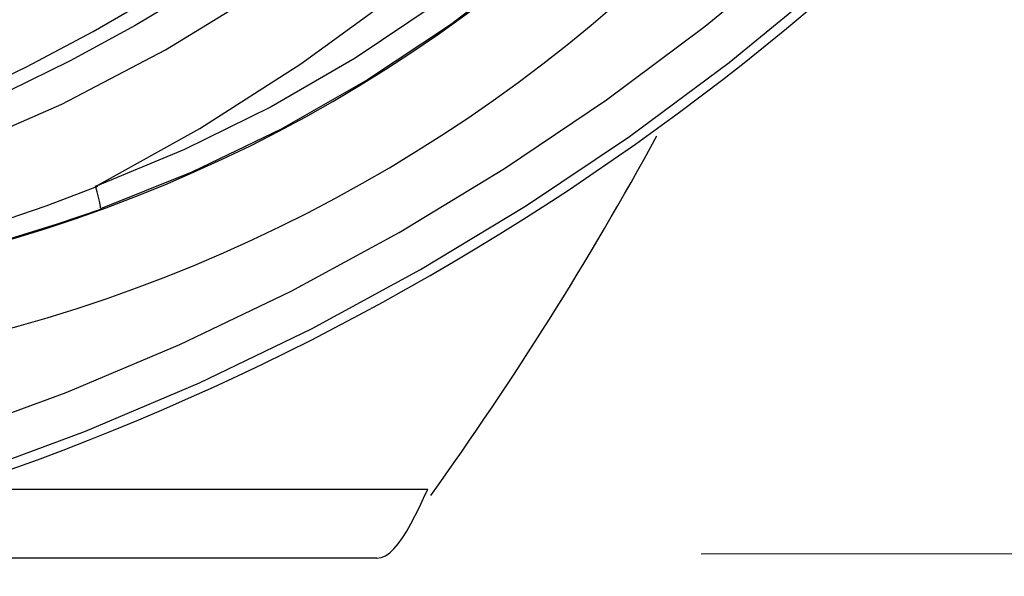
# Model space of a CAD drawing. Units: inches. Extents: x 1 to 28.7, y 1.1 to 20.1.
# Drawn here: x 19.3 to 20.4, y 5.3 to 5.9 of the extents above; entities that cross this region are included whole.
import ezdxf

# ---------------------------------------------------------------- set-up
doc = ezdxf.new("R2010")
doc.units = ezdxf.units.IN
doc.header["$MEASUREMENT"] = 0
doc.layers.add('Livello 1', color=7, linetype='Continuous')

# ---------------------------------------------------------------- blocks, each defined once
blk = doc.blocks.new('block 8')
at = {"layer": 'Livello 1', "color": 7, "lineweight": 25, "true_color": 0xffffff}
for points in [[(19.3664, 5.7142), (19.3665, 5.7158), (19.3662, 5.7185), (19.3654, 5.7223), (19.3643, 5.7272), (19.3628, 5.7331), (19.3608, 5.7401)], [(19.1922, 5.3882), (19.746, 5.3882)], [(19.6871, 5.3083), (19.6921, 5.309), (19.6969, 5.311), (19.7019, 5.3144), (19.7068, 5.319), (19.7117, 5.3248), (19.7166, 5.3317), (19.7215, 5.3396), (19.7264, 5.3483), (19.7313, 5.3576), (19.7362, 5.3675), (19.7411, 5.3778), (19.746, 5.3882)], [(19.6871, 5.3083), (18.9027, 5.3083)]]:
    blk.add_lwpolyline(points, dxfattribs=at)
blk.add_open_spline([(19.7494, 5.381), (19.8453, 5.5145), (19.9329, 5.6538), (20.0116, 5.7981)], degree=3, dxfattribs=at)
blk = doc.blocks.new('block 9')
at = {"layer": 'Livello 1', "color": 7, "lineweight": 25, "true_color": 0xffffff}
for points in [[(19.0124, 5.6255), (19.8143, 5.733), (20.4276, 6.3923), (20.4755, 7.1984)], [(18.941, 5.5176), (19.7424, 5.5865), (20.3994, 6.1802), (20.5475, 6.9691)], [(18.8057, 5.2872), (19.4741, 5.4131), (20.0797, 5.7621), (20.5231, 6.2768)], [(18.8057, 5.2872), (19.4741, 5.4131), (20.0797, 5.7621), (20.5231, 6.2768)]]:
    blk.add_open_spline(points, degree=3, dxfattribs=at)

msp = doc.modelspace()

# ---------------------------------------------------------------- linework, layer by layer
at = {"layer": 'Livello 1', "color": 7, "lineweight": 25, "true_color": 0xffffff}
for points in [[(19.015, 5.7664), (19.0748, 5.7879), (19.139, 5.8132), (19.2077, 5.8431), (19.2809, 5.8783), (19.3582, 5.9192), (19.4396, 5.967), (19.5231, 6.0214), (19.6077, 6.0826), (19.6911, 6.1498), (19.7717, 6.2216), (19.8488, 6.2979), (19.9215, 6.3777), (19.9896, 6.4607), (20.0525, 6.5458), (20.1105, 6.6332)], [(20.1181, 6.6099), (20.0545, 6.5144), (19.9844, 6.4214), (19.9079, 6.3312), (19.8263, 6.2456), (19.7408, 6.1656), (19.6538, 6.0931), (19.5687, 6.0295), (19.4859, 5.974), (19.4068, 5.9263), (19.3315, 5.8853), (19.2599, 5.8499), (19.1923, 5.8196), (19.1287, 5.7937), (19.0693, 5.7717), (19.0142, 5.7531), (19.0129, 5.7528)], [(19.0129, 5.7184), (19.0691, 5.7344), (19.197, 5.7804), (19.3216, 5.8351), (19.442, 5.8981), (19.5581, 5.9694), (19.669, 6.0485), (19.7743, 6.1349), (19.8735, 6.2283), (19.966, 6.3283), (20.0515, 6.4343), (20.1296, 6.5461)], [(19.3608, 5.7395), (19.4816, 5.8068), (19.5987, 5.8817), (19.7116, 5.964), (19.8196, 6.0533), (19.9224, 6.1489), (20.0192, 6.2505), (20.1096, 6.3575), (20.1933, 6.4695)], [(20.2134, 6.4472), (20.1515, 6.3526), (20.0836, 6.2624), (20.0096, 6.1766), (19.9301, 6.096), (19.8452, 6.0207), (19.7556, 5.9514), (19.6618, 5.8883), (19.5644, 5.8318), (19.464, 5.7823), (19.3608, 5.7395)], [(20.2387, 6.4334), (20.1762, 6.3365), (20.1072, 6.244), (20.0318, 6.1564), (19.9506, 6.074), (19.8639, 5.9974), (19.7722, 5.927), (19.676, 5.8631), (19.5759, 5.8061), (19.4726, 5.7562), (19.3664, 5.7137)], [(18.7912, 5.3452), (18.9244, 5.3738), (19.0583, 5.409), (19.1931, 5.4512), (19.3269, 5.5004), (19.4584, 5.5561), (19.5874, 5.6182), (19.7129, 5.6862), (19.8349, 5.7602), (19.9532, 5.8399), (20.0676, 5.9253), (20.1781, 6.0163), (20.2845, 6.1129), (20.3864, 6.215), (20.4839, 6.3226)], [(18.8097, 5.2971), (18.944, 5.3265), (19.0788, 5.3625), (19.2145, 5.4056), (19.3492, 5.4555), (19.4815, 5.5118), (19.6113, 5.5745), (19.7377, 5.6431), (19.8606, 5.7175), (19.9798, 5.7976), (20.0953, 5.8834), (20.2068, 5.9748), (20.3143, 6.0718), (20.4175, 6.1745), (20.5162, 6.2825)], [(19.0159, 5.6436), (19.0389, 5.6471), (19.0867, 5.6561), (19.1371, 5.6673), (19.19, 5.681), (19.2455, 5.6974), (19.3034, 5.7169), (19.3636, 5.7398)], [(19.0159, 5.6292), (19.0371, 5.6318), (19.0792, 5.6381), (19.1232, 5.646), (19.1689, 5.6555), (19.2164, 5.6669), (19.2656, 5.6803), (19.3166, 5.696), (19.3691, 5.7141)]]:
    msp.add_lwpolyline(points, dxfattribs=at)
at = {"layer": 'Livello 1', "color": 179, "lineweight": 20, "true_color": 0x1a161b}
msp.add_lwpolyline([(21.7261, 5.3133), (20.0631, 5.3133)], dxfattribs=at)

# ---------------------------------------------------------------- block references
at = {"layer": 'Livello 1'}
for name in ['block 8', 'block 9']:
    msp.add_blockref(name, (0, 0), dxfattribs=at)

doc.saveas('drawing.dxf')
